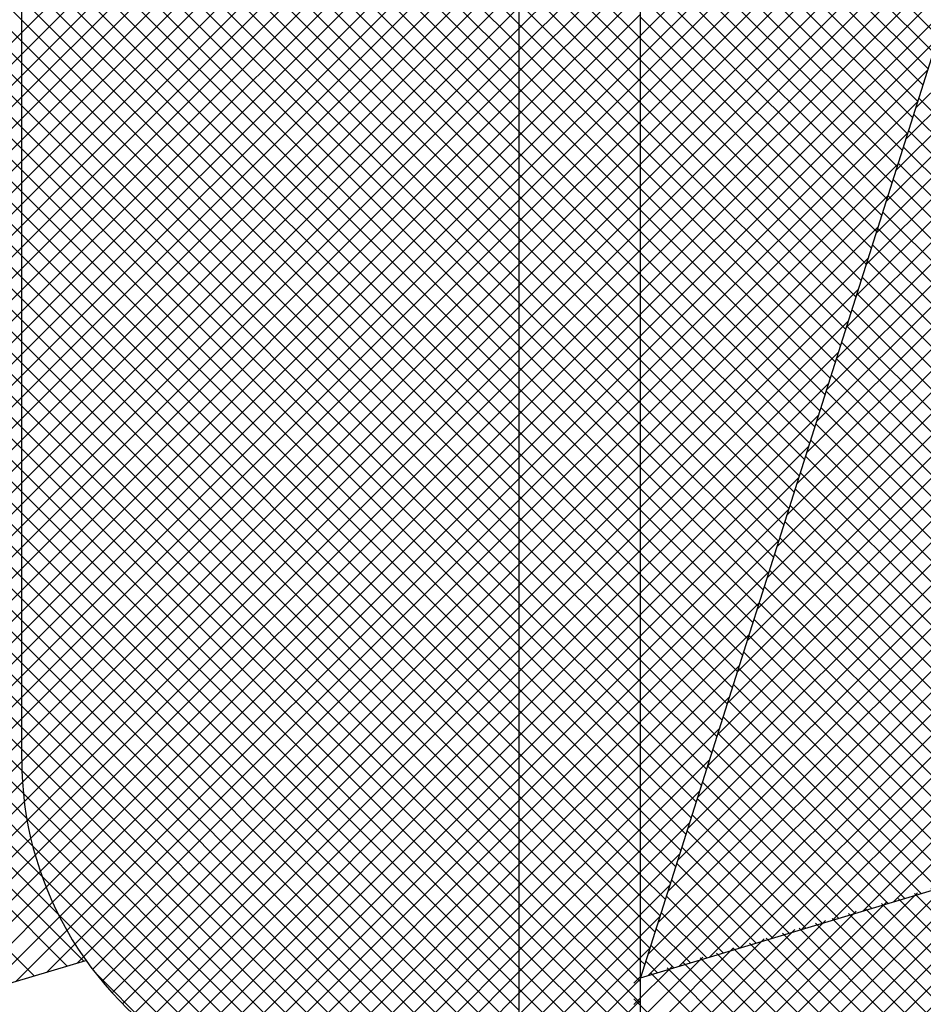
# Model space of a CAD drawing. Units: inches. Extents: x 425723 to 425879, y 8017140 to 8017183.
# Drawn here: x 425756 to 425756, y 8017171 to 8017171 of the extents above; entities that cross this region are included whole.
import ezdxf

# ---------------------------------------------------------------- set-up
doc = ezdxf.new("R2010")
doc.units = ezdxf.units.IN
doc.header["$LTSCALE"] = 30
doc.header["$MEASUREMENT"] = 0
doc.layers.add('DETALHE', color=7, linetype='Continuous')

# ---------------------------------------------------------------- blocks, each defined once
blk = doc.blocks.new('*X28')
at = {"color": 0}
for p, q in [((24.12218544582725, 37.80823719569288), (24.35652595680115, 38.04257770666678)), ((24.12218544582725, 37.79586282702211), (24.36711819386774, 38.0407955750626)), ((24.36711819386774, 38.02444864412728), (24.35073025930161, 38.04083657869339)), ((24.36711819386774, 38.03682301279804), (24.36024594967035, 38.04369525699542)), ((24.12218544582725, 37.82061156436365), (24.33883774178824, 38.03726386032463)), ((24.36711819386774, 37.99969990678575), (24.33169887856414, 38.03511922208935)), ((24.36711819386774, 38.01207427545651), (24.34121456893288, 38.03797790039138)), ((24.12218544582725, 37.83298593303441), (24.32114952677533, 38.03195001398248)), ((24.36711819386774, 37.97495116944422), (24.31266749782666, 38.0294018654853)), ((24.36711819386774, 37.98732553811499), (24.3221831881954, 38.03226054378732)), ((24.12218544582725, 37.78348845835135), (24.36711819386774, 38.02842120639184)), ((24.12218544582725, 37.84536030170517), (24.30346131176241, 38.02663616764033)), ((24.36711819386774, 37.9502024321027), (24.29363611708918, 38.02368450888126)), ((24.36711819386774, 37.96257680077346), (24.30315180745792, 38.02654318718328)), ((24.12218544582725, 37.85773467037593), (24.2857730967495, 38.02132232129819)), ((24.36711819386774, 37.92545369476116), (24.27460473635169, 38.01796715227721)), ((24.36711819386774, 37.93782806343192), (24.28412042672043, 38.02082583057923)), ((24.12218544582725, 37.77111408968059), (24.36711819386774, 38.01604683772107)), ((24.12218544582725, 37.8701090390467), (24.26808488173659, 38.01600847495604)), ((24.36711819386774, 37.90070495741963), (24.25557335561421, 38.01224979567316)), ((24.36711819386774, 37.9130793260904), (24.26508904598295, 38.01510847397518)), ((24.12218544582725, 37.88248340771747), (24.25039666672368, 38.01069462861389)), ((24.36711819386774, 37.87595622007811), (24.23654197487673, 38.00653243906911)), ((24.36711819386774, 37.88833058874887), (24.24605766524547, 38.00939111737114)), ((24.12218544582725, 37.89485777638823), (24.23270845171076, 38.00538078227174)), ((24.12218544582725, 37.75873972100982), (24.36711819386774, 38.00367246905031)), ((24.36711819386774, 37.85120748273658), (24.21751059413925, 38.00081508246507)), ((24.36711819386774, 37.86358185140734), (24.22702628450799, 38.00367376076709)), ((24.12218544582725, 37.90723214505899), (24.21502023669785, 38.0000669359296)), ((24.36711819386774, 37.82645874539504), (24.19847921340176, 37.99509772586102)), ((24.36711819386774, 37.83883311406581), (24.2079949037705, 37.99795640416304)), ((24.12218544582725, 37.91960651372976), (24.19733202168494, 37.99475308958745)), ((24.12218544582725, 37.93198088240052), (24.17964380667203, 37.9894392432453)), ((24.12331007061805, 37.74748997712985), (24.36711819386774, 37.99129810037955)), ((24.36711819386774, 37.80171000805352), (24.17944783266428, 37.98938036925697)), ((24.36711819386774, 37.81408437672428), (24.18896352303302, 37.992239047559)), ((24.12218544582725, 37.94435525107129), (24.16195559165912, 37.98412539690316)), ((24.36711819386774, 37.77696127071199), (24.1604164519268, 37.98366301265293)), ((24.36711819386774, 37.78933563938275), (24.16993214229554, 37.98652169095495)), ((24.12218544582725, 37.95672961974205), (24.14426737664621, 37.97881155056101)), ((24.12668033030131, 37.73848586814235), (24.36711819386774, 37.97892373170878)), ((24.34827313854414, 37.77105758869406), (24.14138507118932, 37.97794565604888)), ((24.35778835569519, 37.77391674021377), (24.15090076155806, 37.9808043343509)), ((24.12218544582725, 37.96910398841282), (24.1265791616333, 37.97349770421886)), ((24.33875792139308, 37.76819843717434), (24.13186938082057, 37.97508697774686)), ((24.13164516765812, 37.73107633682839), (24.36711819386774, 37.96654936303801)), ((24.31972748709098, 37.76248013413492), (24.12218544582725, 37.96002217539865)), ((24.13799513891573, 37.72505193941524), (24.36711819386774, 37.95417499436725)), ((24.31021226993993, 37.7596209826152), (24.12218544582725, 37.94764780672789)), ((24.1457558063383, 37.72043823816705), (24.36711819386774, 37.94180062569649)), ((24.30069705278888, 37.75676183109549), (24.12218544582725, 37.93527343805712)), ((24.15521268815701, 37.71752075131499), (24.36711819386774, 37.92942625702572)), ((24.29118183563783, 37.75390267957577), (24.12218544582725, 37.92289906938635)), ((24.16730339526467, 37.71723708975189), (24.36711819386774, 37.91705188835495)), ((24.28166661848678, 37.75104352805607), (24.12218544582725, 37.91052470071559)), ((24.18419605067558, 37.72175537649203), (24.36711819386774, 37.90467751968419)), ((24.27215140133573, 37.74818437653635), (24.12218544582725, 37.89815033204483)), ((24.2018859010363, 37.72707085818199), (24.36711819386774, 37.89230315101343)), ((24.26263618418468, 37.74532522501664), (24.12218544582725, 37.88577596337407)), ((24.21957575139702, 37.73238633987194), (24.36711819386774, 37.87992878234266)), ((24.25312096703362, 37.74246607349692), (24.12218544582725, 37.8734015947033)), ((24.23726560175773, 37.73770182156189), (24.36711819386774, 37.8675544136719)), ((24.24360574988257, 37.73960692197721), (24.12218544582725, 37.86102722603253)), ((24.25495545211845, 37.74301730325185), (24.36711819386774, 37.85518004500113)), ((24.23409053273152, 37.7367477704575), (24.12218544582725, 37.84865285736176)), ((24.27264530247917, 37.7483327849418), (24.36711819386774, 37.84280567633037)), ((24.22457531558047, 37.73388861893778), (24.12218544582725, 37.836278488691)), ((24.29033515283989, 37.75364826663176), (24.36711819386774, 37.83043130765961)), ((24.21506009842942, 37.73102946741807), (24.12218544582725, 37.82390412002024)), ((24.30802500320061, 37.7589637483217), (24.36711819386774, 37.81805693898884)), ((24.20554488127837, 37.72817031589836), (24.12218544582725, 37.81152975134948)), ((24.32571485356132, 37.76427923001166), (24.36711819386774, 37.80568257031808)), ((24.19602966412732, 37.72531116437865), (24.12218544582725, 37.79915538267871)), ((24.34340470392204, 37.76959471170161), (24.36711819386774, 37.79330820164731)), ((24.18651444697627, 37.72245201285893), (24.12218544582725, 37.78678101400795)), ((24.36109455428276, 37.77491019339157), (24.36711819386774, 37.78093383297654)), ((24.17699922982521, 37.71959286133922), (24.12218544582725, 37.77440664533717)), ((24.1670165812669, 37.71720114122677), (24.12218544582725, 37.76203227666641)), ((24.15411175421439, 37.71773159960851), (24.12300872437415, 37.74883462944875))]:
    blk.add_line(p, q, dxfattribs=at)
blk = doc.blocks.new('*X16')
at = {"color": 0}
for p, q in [((21.61442451563345, 38.51263285561164), (21.48189065047363, 38.64516672077146)), ((21.61442451563345, 38.52500722428241), (21.49141620307232, 38.64801553684354)), ((21.61442451563345, 38.48788411827012), (21.46283954527627, 38.63946908862731)), ((21.61442451563345, 38.50025848694088), (21.47236509787495, 38.64231790469939)), ((21.61442451563345, 38.46313538092859), (21.4437884400789, 38.63377145648315)), ((21.61442451563345, 38.47550974959935), (21.45331399267758, 38.63662027255523)), ((21.61442451563345, 38.43838664358707), (21.42473733488153, 38.62807382433898)), ((21.61442451563345, 38.45076101225783), (21.43426288748022, 38.63092264041106)), ((21.61442451563345, 38.41363790624553), (21.40568622968416, 38.62237619219482)), ((21.61442451563345, 38.42601227491629), (21.41521178228284, 38.6252250082669)), ((21.61442451563345, 38.388889168904), (21.38663512448679, 38.61667856005067)), ((21.61442451563345, 38.40126353757476), (21.39616067708548, 38.61952737612275)), ((21.61442451563345, 38.36414043156248), (21.36758401928942, 38.6109809279065)), ((21.61442451563345, 38.37651480023324), (21.37710957188811, 38.61382974397858)), ((21.61442451563345, 38.33939169422095), (21.34853291409206, 38.60528329576234)), ((21.61442451563345, 38.35176606289171), (21.35805846669074, 38.60813211183442)), ((21.61442451563345, 38.31464295687941), (21.32948180889468, 38.59958566361818)), ((21.61442451563345, 38.32701732555019), (21.33900736149338, 38.60243447969027)), ((21.61442451563345, 38.28989421953789), (21.31043070369732, 38.59388803147402)), ((21.61442451563345, 38.30226858820865), (21.319956256296, 38.5967368475461)), ((21.61442451563345, 38.26514548219636), (21.29137959849995, 38.58819039932986)), ((21.61442451563345, 38.27751985086712), (21.30090515109864, 38.59103921540194)), ((21.61442451563345, 38.24039674485483), (21.27232849330258, 38.5824927671857)), ((21.61442451563345, 38.2527711135256), (21.28185404590127, 38.58534158325778)), ((21.61442451563345, 38.21564800751329), (21.25327738810521, 38.57679513504154)), ((21.61442451563345, 38.22802237618406), (21.2628029407039, 38.57964395111362)), ((21.61442451563345, 38.19089927017177), (21.23422628290784, 38.57109750289738)), ((21.61442451563345, 38.20327363884253), (21.24375183550653, 38.57394631896946)), ((21.61442451563345, 38.16615053283024), (21.21517517771048, 38.56539987075322)), ((21.61442451563345, 38.17852490150101), (21.22470073030916, 38.5682486868253)), ((21.61442451563345, 38.14140179548871), (21.19612407251311, 38.55970223860906)), ((21.61442451563345, 38.15377616415947), (21.20564962511179, 38.56255105468114)), ((21.61442451563345, 38.11665305814718), (21.17707296731573, 38.55400460646489)), ((21.61442451563345, 38.12902742681795), (21.18659851991443, 38.55685342253698)), ((21.61452826989813, 38.09180056654098), (21.15802186211837, 38.54830697432074)), ((21.61442451563345, 38.10427868947642), (21.16754741471705, 38.55115579039282)), ((21.62164003577494, 37.97331948262729), (21.05057578776, 38.54438373064222)), ((21.61733518551147, 38.0642449135861), (21.138970756921, 38.54260934217658)), ((21.61539540907835, 38.07855905868999), (21.14849630951969, 38.54545815824866)), ((21.62619856938266, 38.03063279237339), (21.11991965172363, 38.53691171003241)), ((21.62070998688164, 38.04849574354517), (21.12944520432232, 38.53976052610449)), ((21.650216693571, 37.98186593084353), (21.10086854652627, 38.53121407788826)), ((21.63542074783496, 38.00903624525033), (21.11039409912495, 38.53406289396034)), ((21.6406911409723, 37.97901711477144), (21.09134299392758, 38.52836526181618)), ((21.00622766206961, 37.90961526633403), (21.61442451563345, 38.51781211989787)), ((21.00622766206961, 37.89724089766327), (21.61442451563345, 38.50543775122711)), ((21.00622766206961, 37.8848665289925), (21.61442451563345, 38.49306338255634)), ((21.00622766206961, 37.87249216032173), (21.61442451563345, 38.48068901388557)), ((21.00622766206961, 37.86011779165097), (21.61442451563345, 38.46831464521481)), ((21.01222244337107, 37.85373820428167), (21.61442451563345, 38.45594027654405)), ((21.01995835423618, 37.84909974647601), (21.61442451563345, 38.44356590787329)), ((21.02769426510129, 37.84446128867035), (21.61442451563345, 38.43119153920252)), ((21.03543017596639, 37.83982283086469), (21.61442451563345, 38.41881717053175)), ((21.0431660868315, 37.83518437305904), (21.61442451563345, 38.40644280186099)), ((21.0509019976966, 37.83054591525337), (21.61442451563345, 38.39406843319022)), ((21.05863790856171, 37.82590745744772), (21.61442451563345, 38.38169406451946)), ((21.06637381942681, 37.82126899964206), (21.61442451563345, 38.3693196958487)), ((21.07410973029192, 37.8166305418364), (21.61442451563345, 38.35694532717793)), ((21.08168952805269, 37.8118359709264), (21.61442451563345, 38.34457095850716)), ((21.09934376664353, 37.81711584084648), (21.61442451563345, 38.3321965898364)), ((21.11699800523438, 37.82239571076656), (21.61442451563345, 38.31982222116564)), ((21.13465224382522, 37.82767558068664), (21.61442451563345, 38.30744785249487)), ((21.15230648241607, 37.83295545060672), (21.61442451563345, 38.2950734838241)), ((21.16996072100691, 37.8382353205268), (21.61442451563345, 38.28269911515334)), ((21.18761495959776, 37.84351519044688), (21.61442451563345, 38.27032474648258)), ((21.2052691981886, 37.84879506036696), (21.61442451563345, 38.25795037781182)), ((21.22292343677945, 37.85407493028704), (21.61442451563345, 38.24557600914105)), ((21.24057767537029, 37.85935480020712), (21.61442451563345, 38.23320164047028)), ((21.25823191396114, 37.8646346701272), (21.61442451563345, 38.22082727179952)), ((21.27588615255198, 37.86991454004728), (21.61442451563345, 38.20845290312876)), ((21.29354039114283, 37.87519440996736), (21.61442451563345, 38.19607853445799)), ((21.31119462973367, 37.88047427988744), (21.61442451563345, 38.18370416578723)), ((21.32884886832452, 37.88575414980752), (21.61442451563345, 38.17132979711646)), ((21.34650310691536, 37.89103401972761), (21.61442451563345, 38.15895542844569)), ((21.36415734550621, 37.89631388964769), (21.61442451563345, 38.14658105977493)), ((21.38181158409705, 37.90159375956777), (21.61442451563345, 38.13420669110417)), ((21.3994658226879, 37.90687362948785), (21.61442451563345, 38.1218323224334)), ((21.41712006127874, 37.91215349940793), (21.61442451563345, 38.10945795376264)), ((21.43477429986959, 37.91743336932801), (21.61442785068094, 38.09708692013936)), ((21.45242853846043, 37.92271323924809), (21.61485419954027, 38.08513890032793)), ((21.47008277705128, 37.92799310916817), (21.61591992821473, 38.07383026033162)), ((21.48773701564213, 37.93327297908825), (21.6175403371827, 38.06307630062884)), ((21.50539125423297, 37.93855284900833), (21.6196521351372, 38.05281372991256)), ((21.52304549282382, 37.94383271892841), (21.62220675793765, 38.04299398404225)), ((21.54069973141466, 37.94911258884849), (21.6251661899456, 38.03357904737943)), ((21.55835397000551, 37.95439245876857), (21.62850023152541, 38.02453872028848)), ((21.57600820859635, 37.95967232868865), (21.6321846473227, 38.015848767415)), ((21.5936624471872, 37.96495219860874), (21.63619987500492, 38.00748962642646)), ((21.61131668577804, 37.97023206852882), (21.64053010434368, 37.99944548709446)), ((21.62897092436889, 37.9755119384489), (21.64516260936778, 37.99170362344779)), ((21.64662516295973, 37.98079180836898), (21.65008725893382, 37.98425390434307))]:
    blk.add_line(p, q, dxfattribs=at)
blk = doc.blocks.new('*X27')
at = {"color": 0}
for p, q in [((24.28073247237057, 38.47413333773754), (24.60477549431206, 38.79817635967903)), ((24.27501939583961, 38.45604589253582), (24.59906241778111, 38.78008891447732)), ((24.26930631930866, 38.43795844733411), (24.59334934125016, 38.7620014692756)), ((24.26359324277771, 38.41987100213239), (24.5876362647192, 38.74391402407388)), ((24.25788016624676, 38.40178355693067), (24.58192318818826, 38.72582657887217)), ((24.25216708971581, 38.38369611172896), (24.5762101116573, 38.70773913367045)), ((24.24645401318486, 38.36560866652724), (24.57049703512635, 38.68965168846874)), ((24.24074093665391, 38.34752122132553), (24.5647839585954, 38.67156424326702)), ((24.23502786012295, 38.32943377612381), (24.55907088206445, 38.65347679806531)), ((24.22931478359201, 38.3113463309221), (24.5533578055335, 38.6353893528636)), ((24.22360170706105, 38.29325888572038), (24.54764472900255, 38.61730190766188)), ((24.2178886305301, 38.27517144051867), (24.5419316524716, 38.59921446246016)), ((24.21217555399915, 38.25708399531695), (24.53621857594065, 38.58112701725845)), ((24.2064624774682, 38.23899655011524), (24.5305054994097, 38.56303957205673)), ((24.20074940093725, 38.22090910491352), (24.52479242287875, 38.54495212685502)), ((24.1950363244063, 38.20282165971181), (24.51907934634779, 38.5268646816533)), ((24.18932324787535, 38.18473421451009), (24.51336626981685, 38.50877723645159)), ((24.1836101713444, 38.16664676930837), (24.50765319328589, 38.49068979124987)), ((24.4511129577268, 38.31168494039116), (24.28263649054124, 38.48016140757672)), ((24.17789709481345, 38.14855932410666), (24.50194011675494, 38.47260234604816)), ((24.44814261463801, 38.30228091480919), (24.27966614745245, 38.47075738199475)), ((24.44517227154921, 38.29287688922722), (24.27669580436365, 38.46135335641278)), ((24.17218401828249, 38.13047187890494), (24.49622704022399, 38.45451490084644)), ((24.44220192846042, 38.28347286364524), (24.27372546127486, 38.4519493308308)), ((24.43923158537163, 38.27406883806326), (24.27075511818607, 38.44254530524883)), ((24.16647094175154, 38.11238443370323), (24.49051396369304, 38.43642745564473)), ((24.43626124228284, 38.26466481248129), (24.26778477509728, 38.43314127966686)), ((24.43329089919404, 38.25526078689932), (24.26481443200849, 38.42373725408488)), ((24.16075786522059, 38.09429698850151), (24.48480088716209, 38.41834001044301)), ((24.43032055610525, 38.24585676131736), (24.26184408891969, 38.41433322850291)), ((24.42735021301646, 38.23645273573538), (24.2588737458309, 38.40492920292094)), ((24.15504478868964, 38.0762095432998), (24.47908781063114, 38.40025256524129)), ((24.42437986992767, 38.22704871015341), (24.25590340274211, 38.39552517733897)), ((24.14933171215869, 38.05812209809808), (24.47337473410019, 38.38216512003958)), ((24.42140952683887, 38.21764468457144), (24.25293305965332, 38.386121151757)), ((24.41843918375008, 38.20824065898947), (24.24996271656453, 38.37671712617503)), ((24.41546884066129, 38.19883663340749), (24.24699237347573, 38.36731310059305)), ((24.14361863562774, 38.04003465289636), (24.46766165756924, 38.36407767483786)), ((24.4124984975725, 38.18943260782552), (24.24402203038694, 38.35790907501108)), ((24.4095281544837, 38.18002858224354), (24.24105168729815, 38.34850504942911)), ((24.13790555909679, 38.02194720769465), (24.46194858103829, 38.34599022963614)), ((24.40655781139491, 38.17062455666157), (24.23808134420935, 38.33910102384714)), ((24.13219248256584, 38.00385976249293), (24.45623550450734, 38.32790278443443)), ((24.40358746830612, 38.1612205310796), (24.23511100112056, 38.32969699826516)), ((24.40061712521733, 38.15181650549764), (24.23214065803177, 38.32029297268319)), ((24.12647940603489, 37.98577231729121), (24.45052242797638, 38.30981533923271)), ((24.39764678212853, 38.14241247991566), (24.22917031494298, 38.31088894710123)), ((24.39467643903974, 38.13300845433369), (24.22619997185419, 38.30148492151925)), ((24.1265791616333, 37.97349770421886), (24.44480935144544, 38.291727894031)), ((24.39170609595095, 38.12360442875171), (24.22322962876539, 38.29208089593727)), ((24.38873575286216, 38.11420040316974), (24.2202592856766, 38.2826768703553)), ((24.14426737664621, 37.97881155056101), (24.43909627491448, 38.27364044882928)), ((24.38576540977336, 38.10479637758777), (24.21728894258781, 38.27327284477333)), ((24.38279506668457, 38.0953923520058), (24.21431859949901, 38.26386881919136)), ((24.16195559165912, 37.98412539690316), (24.43338319838353, 38.25555300362757)), ((24.37982472359578, 38.08598832642382), (24.21134825641022, 38.25446479360939)), ((24.37685438050699, 38.07658430084185), (24.20837791332143, 38.24506076802741)), ((24.17964380667203, 37.9894392432453), (24.42767012185258, 38.23746555842585)), ((24.37388403741819, 38.06718027525989), (24.20540757023264, 38.23565674244544)), ((24.3709136943294, 38.05777624967791), (24.20243722714384, 38.22625271686348)), ((24.19733202168494, 37.99475308958745), (24.42195704532163, 38.21937811322414)), ((24.36794335124061, 38.04837222409594), (24.19946688405505, 38.2168486912815)), ((24.36024594967036, 38.04369525699542), (24.19649654096626, 38.20744466569953)), ((24.21502023669785, 38.0000669359296), (24.41624396879068, 38.20129066802242)), ((24.35073025930162, 38.0408365786934), (24.19352619787746, 38.19804064011755)), ((24.34121456893288, 38.03797790039138), (24.19055585478867, 38.18863661453558)), ((24.23270845171076, 38.00538078227174), (24.41053089225973, 38.18320322282071)), ((24.33169887856414, 38.03511922208935), (24.18758551169988, 38.17923258895361)), ((24.3221831881954, 38.03226054378733), (24.18461516861109, 38.16982856337164)), ((24.31266749782666, 38.0294018654853), (24.1816448255223, 38.16042453778967)), ((24.25039666672368, 38.01069462861389), (24.40481781572878, 38.16511577761899)), ((24.30315180745792, 38.02654318718329), (24.1786744824335, 38.15102051220769)), ((24.26808488173659, 38.01600847495604), (24.39910473919783, 38.14702833241728)), ((24.29363611708918, 38.02368450888126), (24.17570413934471, 38.14161648662573)), ((24.28412042672043, 38.02082583057923), (24.17273379625592, 38.13221246104375)), ((24.27460473635169, 38.01796715227721), (24.16976345316712, 38.12280843546178)), ((24.26508904598295, 38.01510847397519), (24.16679311007833, 38.11340440987981)), ((24.25557335561421, 38.01224979567316), (24.16382276698954, 38.10400038429783)), ((24.24605766524547, 38.00939111737114), (24.16085242390075, 38.09459635871586)), ((24.23654197487673, 38.00653243906912), (24.15788208081196, 38.08519233313389)), ((24.22702628450799, 38.00367376076709), (24.15491173772316, 38.07578830755192)), ((24.21751059413925, 38.00081508246507), (24.15194139463437, 38.06638428196995)), ((24.2079949037705, 37.99795640416305), (24.14897105154558, 38.05698025638797)), ((24.19847921340176, 37.99509772586102), (24.14600070845679, 38.047576230806)), ((24.18896352303302, 37.992239047559), (24.14303036536799, 38.03817220522403)), ((24.17944783266428, 37.98938036925698), (24.1400600222792, 38.02876817964206)), ((24.16993214229554, 37.98652169095495), (24.13708967919041, 38.01936415406009)), ((24.1604164519268, 37.98366301265293), (24.13411933610162, 38.00996012847811)), ((24.15090076155806, 37.98080433435091), (24.13114899301283, 38.00055610289614)), ((24.14138507118932, 37.97794565604888), (24.12817864992403, 37.99115207731417)), ((24.13186938082057, 37.97508697774686), (24.12520830683524, 37.98174805173219))]:
    blk.add_line(p, q, dxfattribs=at)
blk = doc.blocks.new('*X22')
at = {"color": 0}
for p, q in [((21.9015588856086, 38.52033601044543), (21.9715588856086, 38.59033601044543)), ((21.9715588856086, 38.51435517708867), (21.9015588856086, 38.58435517708867)), ((21.9015588856086, 38.50796164177467), (21.9715588856086, 38.57796164177467)), ((21.9715588856086, 38.50198080841791), (21.9015588856086, 38.57198080841791)), ((21.9015588856086, 38.49558727310391), (21.9715588856086, 38.56558727310391)), ((21.9715588856086, 38.48960643974714), (21.9015588856086, 38.55960643974715)), ((21.9015588856086, 38.48321290443314), (21.9715588856086, 38.55321290443314)), ((21.9715588856086, 38.47723207107637), (21.9015588856086, 38.54723207107637)), ((21.9015588856086, 38.47083853576238), (21.9715588856086, 38.54083853576238)), ((21.9715588856086, 38.46485770240561), (21.9015588856086, 38.53485770240561)), ((21.9015588856086, 38.45846416709161), (21.9715588856086, 38.52846416709161)), ((21.9715588856086, 38.45248333373485), (21.9015588856086, 38.52248333373485)), ((21.9015588856086, 38.44608979842085), (21.9715588856086, 38.51608979842085)), ((21.9715588856086, 38.44010896506408), (21.9015588856086, 38.51010896506408)), ((21.9015588856086, 38.43371542975008), (21.9715588856086, 38.50371542975008)), ((21.9715588856086, 38.42773459639332), (21.9015588856086, 38.49773459639332)), ((21.9015588856086, 38.42134106107932), (21.9715588856086, 38.49134106107932)), ((21.9715588856086, 38.41536022772255), (21.9015588856086, 38.48536022772256)), ((21.9015588856086, 38.40896669240855), (21.9715588856086, 38.47896669240856)), ((21.9715588856086, 38.40298585905179), (21.9015588856086, 38.47298585905179)), ((21.9015588856086, 38.39659232373779), (21.9715588856086, 38.46659232373779)), ((21.9715588856086, 38.39061149038103), (21.9015588856086, 38.46061149038103)), ((21.9015588856086, 38.38421795506702), (21.9715588856086, 38.45421795506702)), ((21.9715588856086, 38.37823712171026), (21.9015588856086, 38.44823712171026)), ((21.9015588856086, 38.37184358639626), (21.9715588856086, 38.44184358639626)), ((21.9715588856086, 38.36586275303949), (21.9015588856086, 38.43586275303949)), ((21.9015588856086, 38.3594692177255), (21.9715588856086, 38.4294692177255)), ((21.9715588856086, 38.35348838436873), (21.9015588856086, 38.42348838436873)), ((21.9015588856086, 38.34709484905473), (21.9715588856086, 38.41709484905473)), ((21.9715588856086, 38.34111401569796), (21.9015588856086, 38.41111401569797)), ((21.9015588856086, 38.33472048038396), (21.9715588856086, 38.40472048038396)), ((21.9715588856086, 38.3287396470272), (21.9015588856086, 38.3987396470272)), ((21.9015588856086, 38.3223461117132), (21.9715588856086, 38.3923461117132)), ((21.9715588856086, 38.31636527835644), (21.9015588856086, 38.38636527835644)), ((21.9015588856086, 38.30997174304244), (21.9715588856086, 38.37997174304244)), ((21.9715588856086, 38.30399090968567), (21.9015588856086, 38.37399090968567)), ((21.9015588856086, 38.29759737437167), (21.9715588856086, 38.36759737437167)), ((21.9715588856086, 38.29161654101491), (21.9015588856086, 38.36161654101491)), ((21.9015588856086, 38.28522300570091), (21.9715588856086, 38.35522300570091)), ((21.9715588856086, 38.27924217234415), (21.9015588856086, 38.34924217234415)), ((21.9015588856086, 38.27284863703014), (21.9715588856086, 38.34284863703014)), ((21.9715588856086, 38.26686780367338), (21.9015588856086, 38.33686780367338)), ((21.9015588856086, 38.26047426835938), (21.9715588856086, 38.33047426835938)), ((21.9715588856086, 38.25449343500261), (21.9015588856086, 38.32449343500261)), ((21.9015588856086, 38.24809989968861), (21.9715588856086, 38.31809989968861)), ((21.9715588856086, 38.24211906633185), (21.9015588856086, 38.31211906633185)), ((21.9015588856086, 38.23572553101785), (21.9715588856086, 38.30572553101785)), ((21.9715588856086, 38.22974469766108), (21.9015588856086, 38.29974469766108)), ((21.9015588856086, 38.22335116234709), (21.9715588856086, 38.29335116234709)), ((21.9715588856086, 38.21737032899032), (21.9015588856086, 38.28737032899032)), ((21.9015588856086, 38.21097679367632), (21.9715588856086, 38.28097679367632)), ((21.9715588856086, 38.20499596031956), (21.9015588856086, 38.27499596031956)), ((21.9015588856086, 38.19860242500555), (21.9715588856086, 38.26860242500555)), ((21.9715588856086, 38.19262159164879), (21.9015588856086, 38.2626215916488)), ((21.9015588856086, 38.18622805633479), (21.9715588856086, 38.25622805633479)), ((21.9715588856086, 38.18024722297803), (21.9015588856086, 38.25024722297803)), ((21.9015588856086, 38.17385368766403), (21.9715588856086, 38.24385368766403)), ((21.9715588856086, 38.16787285430726), (21.9015588856086, 38.23787285430726)), ((21.9015588856086, 38.16147931899326), (21.9715588856086, 38.23147931899327)), ((21.9715588856086, 38.15549848563649), (21.9015588856086, 38.22549848563649)), ((21.9015588856086, 38.1491049503225), (21.9715588856086, 38.2191049503225)), ((21.9715588856086, 38.14312411696573), (21.9015588856086, 38.21312411696573)), ((21.9015588856086, 38.13673058165173), (21.9715588856086, 38.20673058165173)), ((21.9715588856086, 38.13074974829497), (21.9015588856086, 38.20074974829497)), ((21.9015588856086, 38.12435621298096), (21.9715588856086, 38.19435621298097)), ((21.9715588856086, 38.1183753796242), (21.9015588856086, 38.1883753796242)), ((21.9015588856086, 38.1119818443102), (21.9715588856086, 38.1819818443102)), ((21.9715588856086, 38.10600101095344), (21.9015588856086, 38.17600101095344)), ((21.9015588856086, 38.09960747563944), (21.9715588856086, 38.16960747563944)), ((21.9715588856086, 38.09362664228268), (21.9015588856086, 38.16362664228268)), ((21.9015588856086, 38.08723310696868), (21.9715588856086, 38.15723310696868)), ((21.9715588856086, 38.08125227361192), (21.9015588856086, 38.15125227361192)), ((21.9015588856086, 38.07485873829791), (21.9715588856086, 38.14485873829791)), ((21.9715588856086, 38.06887790494114), (21.9015588856086, 38.13887790494114)), ((21.9015588856086, 38.06248436962714), (21.9715588856086, 38.13248436962714)), ((21.9715588856086, 38.05650353627038), (21.9015588856086, 38.12650353627038)), ((21.9015588856086, 38.05011000095638), (21.9715588856086, 38.12011000095638)), ((21.9715588856086, 38.04412916759961), (21.9015588856086, 38.11412916759961)), ((21.9015588856086, 38.03773563228562), (21.9715588856086, 38.10773563228562)), ((21.9715588856086, 38.03175479892885), (21.9015588856086, 38.10175479892885)), ((21.9015588856086, 38.02536126361485), (21.9715588856086, 38.09536126361485)), ((21.9715588856086, 38.01938043025809), (21.9015588856086, 38.08938043025809)), ((21.9015588856086, 38.01298689494408), (21.9715588856086, 38.08298689494409)), ((21.9715588856086, 38.00700606158733), (21.9015588856086, 38.07700606158733)), ((21.9015588856086, 38.00061252627332), (21.9715588856086, 38.07061252627332)), ((21.9715588856086, 37.99463169291656), (21.9015588856086, 38.06463169291656)), ((21.9015588856086, 37.98823815760256), (21.9715588856086, 38.05823815760256)), ((21.9715588856086, 37.98225732424579), (21.9015588856086, 38.05225732424579)), ((21.9015588856086, 37.9758637889318), (21.9715588856086, 38.0458637889318)), ((21.9715588856086, 37.96988295557503), (21.9015588856086, 38.03988295557503)), ((21.9015588856086, 37.96348942026103), (21.9715588856086, 38.03348942026103)), ((21.9715588856086, 37.95750858690426), (21.9015588856086, 38.02750858690426)), ((21.9015588856086, 37.95111505159026), (21.9715588856086, 38.02111505159026)), ((21.9715588856086, 37.9451342182335), (21.9015588856086, 38.0151342182335)), ((21.9015588856086, 37.9387406829195), (21.9715588856086, 38.0087406829195)), ((21.9715588856086, 37.93275984956274), (21.9015588856086, 38.00275984956274)), ((21.9015588856086, 37.92636631424873), (21.9715588856086, 37.99636631424873)), ((21.9715588856086, 37.92038548089197), (21.9015588856086, 37.99038548089197)), ((21.9015588856086, 37.91399194557797), (21.9715588856086, 37.98399194557797)), ((21.9715588856086, 37.9080111122212), (21.9015588856086, 37.9780111122212)), ((21.9015588856086, 37.90161757690721), (21.9715588856086, 37.97161757690721)), ((21.9715588856086, 37.89563674355044), (21.9015588856086, 37.96563674355044)), ((21.9015588856086, 37.88924320823644), (21.9715588856086, 37.95924320823644))]:
    blk.add_line(p, q, dxfattribs=at)
blk = doc.blocks.new('*X12')
at = {"color": 0}
for p, q in [((21.9715588856086, 38.51608979842085), (22.22267562602787, 38.76720653884011)), ((21.9715588856086, 38.50371542975008), (22.21696254949692, 38.74911909363839)), ((21.9715588856086, 38.49134106107932), (22.21124947296596, 38.73103164843668)), ((21.9715588856086, 38.47896669240856), (22.20553639643501, 38.71294420323496)), ((21.9715588856086, 38.46659232373779), (22.19982331990406, 38.69485675803325)), ((22.1432879409701, 38.51586728311788), (21.9715588856086, 38.68759633847937)), ((21.9715588856086, 38.45421795506702), (22.19411024337311, 38.67676931283154)), ((22.14031759788131, 38.50646325753591), (21.9715588856086, 38.67522196980861)), ((22.13734725479252, 38.49705923195393), (21.9715588856086, 38.66284760113784)), ((21.9715588856086, 38.44184358639626), (22.18839716684216, 38.65868186762982)), ((22.13437691170373, 38.48765520637196), (21.9715588856086, 38.65047323246708)), ((21.9715588856086, 38.4294692177255), (22.18268409031121, 38.6405944224281)), ((22.13140656861493, 38.47825118078999), (21.9715588856086, 38.63809886379632)), ((22.12843622552614, 38.46884715520802), (21.9715588856086, 38.62572449512555)), ((21.9715588856086, 38.41709484905473), (22.17697101378026, 38.62250697722639)), ((22.12546588243735, 38.45944312962605), (21.9715588856086, 38.61335012645479)), ((21.9715588856086, 38.40472048038396), (22.17125793724931, 38.60441953202467)), ((22.12249553934856, 38.45003910404407), (21.9715588856086, 38.60097575778403)), ((22.11952519625976, 38.44063507846211), (21.9715588856086, 38.58860138911326)), ((21.9715588856086, 38.3923461117132), (22.16554486071836, 38.58633208682296)), ((22.11655485317097, 38.43123105288013), (21.9715588856086, 38.57622702044249)), ((21.9715588856086, 38.37997174304244), (22.15983178418741, 38.56824464162124)), ((22.11358451008218, 38.42182702729816), (21.9715588856086, 38.56385265177173)), ((22.11061416699338, 38.41242300171618), (21.9715588856086, 38.55147828310096)), ((21.9715588856086, 38.36759737437167), (22.15411870765645, 38.55015719641953)), ((22.10764382390459, 38.40301897613421), (21.9715588856086, 38.5391039144302)), ((21.9715588856086, 38.35522300570091), (22.1484056311255, 38.53206975121781)), ((22.1046734808158, 38.39361495055224), (21.9715588856086, 38.52672954575944)), ((22.10170313772701, 38.38421092497027), (21.9715588856086, 38.51435517708867)), ((21.9715588856086, 38.34284863703014), (22.14269255459455, 38.51398230601609)), ((22.09873279463822, 38.3748068993883), (21.9715588856086, 38.50198080841791)), ((21.9715588856086, 38.33047426835938), (22.1369794780636, 38.49589486081438)), ((22.09576245154942, 38.36540287380632), (21.9715588856086, 38.48960643974715)), ((21.9715588856086, 38.31809989968861), (22.13126640153265, 38.47780741561266)), ((22.09279210846063, 38.35599884822435), (21.9715588856086, 38.47723207107637)), ((22.08982176537184, 38.34659482264238), (21.9715588856086, 38.46485770240561)), ((21.9715588856086, 38.30572553101785), (22.1255533250017, 38.45971997041094)), ((22.08685142228304, 38.33719079706041), (21.9715588856086, 38.45248333373485)), ((21.9715588856086, 38.29335116234709), (22.11984024847075, 38.44163252520923)), ((22.08388107919425, 38.32778677147844), (21.9715588856086, 38.44010896506408)), ((22.08091073610546, 38.31838274589646), (21.9715588856086, 38.42773459639332)), ((21.9715588856086, 38.28097679367632), (22.1141271719398, 38.42354508000751)), ((22.07794039301667, 38.30897872031449), (21.9715588856086, 38.41536022772256)), ((21.9715588856086, 38.26860242500555), (22.10841409540885, 38.4054576348058)), ((22.07497004992788, 38.29957469473252), (21.9715588856086, 38.4029858590518)), ((22.07199970683908, 38.29017066915055), (21.9715588856086, 38.39061149038103)), ((21.9715588856086, 38.25622805633479), (22.10270101887789, 38.38737018960408)), ((22.06902936375029, 38.28076664356857), (21.9715588856086, 38.37823712171026)), ((21.9715588856086, 38.24385368766403), (22.09698794234694, 38.36928274440237)), ((22.0660590206615, 38.2713626179866), (21.9715588856086, 38.36586275303949)), ((22.0630886775727, 38.26195859240463), (21.9715588856086, 38.35348838436873)), ((21.9715588856086, 38.23147931899326), (22.09127486581599, 38.35119529920065)), ((22.06011833448391, 38.25255456682266), (21.9715588856086, 38.34111401569797)), ((21.9715588856086, 38.2191049503225), (22.08556178928504, 38.33310785399893)), ((22.05714799139512, 38.24315054124069), (21.9715588856086, 38.32873964702721)), ((22.05417764830633, 38.23374651565872), (21.9715588856086, 38.31636527835644)), ((21.9715588856086, 38.20673058165173), (22.07984871275409, 38.31502040879722)), ((22.05120730521753, 38.22434249007674), (21.9715588856086, 38.30399090968567)), ((21.9715588856086, 38.19435621298096), (22.07413563622314, 38.2969329635955)), ((22.04823696212874, 38.21493846449477), (21.9715588856086, 38.29161654101491)), ((22.04526661903995, 38.2055344389128), (21.9715588856086, 38.27924217234415)), ((21.9715588856086, 38.1819818443102), (22.06842255969219, 38.27884551839379)), ((22.04229627595116, 38.19613041333082), (21.9715588856086, 38.26686780367338)), ((21.9715588856086, 38.16960747563944), (22.06270948316124, 38.26075807319208)), ((22.03932593286236, 38.18672638774885), (21.9715588856086, 38.25449343500262)), ((21.9715588856086, 38.15723310696868), (22.05699640663029, 38.24267062799036)), ((22.03635558977357, 38.17732236216688), (21.9715588856086, 38.24211906633185)), ((22.03338524668478, 38.16791833658491), (21.9715588856086, 38.22974469766108)), ((21.9715588856086, 38.14485873829791), (22.05128333009934, 38.22458318278864)), ((22.03041490359599, 38.15851431100294), (21.9715588856086, 38.21737032899032)), ((21.9715588856086, 38.13248436962714), (22.04557025356839, 38.20649573758693)), ((22.0274445605072, 38.14911028542097), (21.9715588856086, 38.20499596031956)), ((22.0244742174184, 38.139706259839), (21.9715588856086, 38.19262159164879)), ((21.9715588856086, 38.12011000095638), (22.03985717703743, 38.18840829238521)), ((22.02150387432961, 38.13030223425702), (21.9715588856086, 38.18024722297803)), ((21.9715588856086, 38.10773563228562), (22.03414410050648, 38.1703208471835)), ((22.01853353124082, 38.12089820867504), (21.9715588856086, 38.16787285430726)), ((22.01556318815203, 38.11149418309307), (21.9715588856086, 38.15549848563649)), ((21.9715588856086, 38.09536126361485), (22.02843102397553, 38.15223340198178)), ((22.01259284506324, 38.1020901575111), (21.9715588856086, 38.14312411696573)), ((21.9715588856086, 38.08298689494409), (22.02271794744458, 38.13414595678007)), ((22.00962250197444, 38.09268613192913), (21.9715588856086, 38.13074974829497)), ((22.00665215888565, 38.08328210634716), (21.9715588856086, 38.1183753796242)), ((21.9715588856086, 38.07061252627332), (22.01700487091363, 38.11605851157835)), ((22.00368181579686, 38.07387808076519), (21.9715588856086, 38.10600101095344)), ((21.9715588856086, 38.05823815760256), (22.01129179438268, 38.09797106637663)), ((22.00071147270807, 38.06447405518322), (21.9715588856086, 38.09362664228268)), ((21.99774112961927, 38.05507002960125), (21.9715588856086, 38.08125227361192)), ((21.9715588856086, 38.0458637889318), (22.00557871785173, 38.07988362117492)), ((21.99477078653048, 38.04566600401927), (21.9715588856086, 38.06887790494114)), ((21.9715588856086, 38.03348942026103), (21.99986564132078, 38.0617961759732)), ((21.99180044344169, 38.0362619784373), (21.9715588856086, 38.05650353627038)), ((21.98883010035289, 38.02685795285532), (21.9715588856086, 38.04412916759961)), ((21.9715588856086, 38.02111505159026), (21.99415256478983, 38.04370873077148)), ((21.9858597572641, 38.01745392727335), (21.9715588856086, 38.03175479892885)), ((21.9715588856086, 38.0087406829195), (21.98843948825887, 38.02562128556977)), ((21.98288941417531, 38.00804990169139), (21.9715588856086, 38.01938043025809)), ((21.9715588856086, 37.99636631424873), (21.98272641172792, 38.00753384036805)), ((21.97991907108652, 37.99864587610941), (21.9715588856086, 38.00700606158733)), ((21.97694872799773, 37.98924185052744), (21.9715588856086, 37.99463169291656)), ((21.9715588856086, 37.98399194557797), (21.97701333519697, 37.98944639516634)), ((21.97397838490893, 37.97983782494547), (21.9715588856086, 37.9822573242458))]:
    blk.add_line(p, q, dxfattribs=at)
blk = doc.blocks.new('*X11')
at = {"color": 0}
for p, q in [((21.9015588856086, 38.52248333373485), (21.61442451563345, 38.80961770371)), ((21.61442451563345, 38.51781211989787), (21.9015588856086, 38.80494648987302)), ((21.9015588856086, 38.51010896506408), (21.61442451563345, 38.79724333503923)), ((21.61442451563345, 38.50543775122711), (21.9015588856086, 38.79257212120226)), ((21.9015588856086, 38.49773459639332), (21.61442451563345, 38.78486896636846)), ((21.61442451563345, 38.49306338255634), (21.9015588856086, 38.78019775253149)), ((21.9015588856086, 38.48536022772256), (21.61442451563345, 38.7724945976977)), ((21.61442451563345, 38.48068901388557), (21.9015588856086, 38.76782338386073)), ((21.9015588856086, 38.4729858590518), (21.61442451563345, 38.76012022902694)), ((21.61442451563345, 38.46831464521481), (21.9015588856086, 38.75544901518996)), ((21.9015588856086, 38.46061149038103), (21.61442451563345, 38.74774586035618)), ((21.61442451563345, 38.45594027654405), (21.9015588856086, 38.7430746465192)), ((21.9015588856086, 38.44823712171026), (21.61442451563345, 38.73537149168541)), ((21.61442451563345, 38.44356590787328), (21.9015588856086, 38.73070027784843)), ((21.9015588856086, 38.43586275303949), (21.61442451563345, 38.72299712301464)), ((21.61442451563345, 38.43119153920252), (21.9015588856086, 38.71832590917766)), ((21.9015588856086, 38.42348838436873), (21.61442451563345, 38.71062275434387)), ((21.61442451563345, 38.41881717053175), (21.9015588856086, 38.7059515405069)), ((21.9015588856086, 38.41111401569797), (21.61442451563345, 38.69824838567311)), ((21.61442451563345, 38.40644280186099), (21.9015588856086, 38.69357717183614)), ((21.9015588856086, 38.39873964702721), (21.61442451563345, 38.68587401700235)), ((21.61442451563345, 38.39406843319022), (21.9015588856086, 38.68120280316538)), ((21.9015588856086, 38.38636527835644), (21.61442451563345, 38.67349964833159)), ((21.61442451563345, 38.38169406451946), (21.9015588856086, 38.66882843449461)), ((21.9015588856086, 38.37399090968568), (21.61442451563345, 38.66112527966082)), ((21.61442451563345, 38.3693196958487), (21.9015588856086, 38.65645406582384)), ((21.9015588856086, 38.36161654101491), (21.61442451563345, 38.64875091099006)), ((21.61442451563345, 38.35694532717793), (21.9015588856086, 38.64407969715308)), ((21.9015588856086, 38.34924217234415), (21.61442451563345, 38.6363765423193)), ((21.61442451563345, 38.34457095850716), (21.9015588856086, 38.63170532848232)), ((21.9015588856086, 38.33686780367338), (21.61442451563345, 38.62400217364852)), ((21.61442451563345, 38.3321965898364), (21.9015588856086, 38.61933095981156)), ((21.9015588856086, 38.32449343500262), (21.61442451563345, 38.61162780497776)), ((21.61442451563345, 38.31982222116564), (21.9015588856086, 38.60695659114079)), ((21.9015588856086, 38.31211906633185), (21.61442451563345, 38.599253436307)), ((21.61442451563345, 38.30744785249487), (21.9015588856086, 38.59458222247002)), ((21.9015588856086, 38.29974469766109), (21.61442451563345, 38.58687906763623)), ((21.61442451563345, 38.2950734838241), (21.9015588856086, 38.58220785379926)), ((21.9015588856086, 38.28737032899032), (21.61442451563345, 38.57450469896547)), ((21.61442451563345, 38.28269911515334), (21.9015588856086, 38.5698334851285)), ((21.9015588856086, 38.27499596031956), (21.61442451563345, 38.56213033029471)), ((21.61442451563345, 38.27032474648258), (21.9015588856086, 38.55745911645773)), ((21.9015588856086, 38.2626215916488), (21.61442451563345, 38.54975596162394)), ((21.61442451563345, 38.25795037781181), (21.9015588856086, 38.54508474778697)), ((21.9015588856086, 38.25024722297803), (21.61442451563345, 38.53738159295318)), ((21.61442451563345, 38.24557600914105), (21.9015588856086, 38.5327103791162)), ((21.9015588856086, 38.23787285430726), (21.61442451563345, 38.5250072242824)), ((21.61442451563345, 38.23320164047028), (21.9015588856086, 38.52033601044543)), ((21.9015588856086, 38.2254984856365), (21.61442451563345, 38.51263285561164)), ((21.61442451563345, 38.22082727179951), (21.9015588856086, 38.50796164177467)), ((21.9015588856086, 38.21312411696573), (21.61442451563345, 38.50025848694088)), ((21.61442451563345, 38.20845290312875), (21.9015588856086, 38.49558727310391)), ((21.9015588856086, 38.20074974829497), (21.61442451563345, 38.48788411827012)), ((21.61442451563345, 38.19607853445799), (21.9015588856086, 38.48321290443314)), ((21.9015588856086, 38.1883753796242), (21.61442451563345, 38.47550974959935)), ((21.61442451563345, 38.18370416578723), (21.9015588856086, 38.47083853576238)), ((21.9015588856086, 38.17600101095344), (21.61442451563345, 38.46313538092859)), ((21.61442451563345, 38.17132979711646), (21.9015588856086, 38.45846416709161)), ((21.9015588856086, 38.16362664228268), (21.61442451563345, 38.45076101225783)), ((21.61442451563345, 38.15895542844569), (21.9015588856086, 38.44608979842085)), ((21.9015588856086, 38.15125227361192), (21.61442451563345, 38.43838664358706)), ((21.61442451563345, 38.14658105977493), (21.9015588856086, 38.43371542975008)), ((21.9015588856086, 38.13887790494114), (21.61442451563345, 38.42601227491629)), ((21.61442451563345, 38.13420669110417), (21.9015588856086, 38.42134106107932)), ((21.9015588856086, 38.12650353627038), (21.61442451563345, 38.41363790624553)), ((21.61442451563345, 38.1218323224334), (21.9015588856086, 38.40896669240855)), ((21.9015588856086, 38.11412916759961), (21.61442451563345, 38.40126353757476)), ((21.61442451563345, 38.10945795376264), (21.9015588856086, 38.39659232373779)), ((21.9015588856086, 38.10175479892885), (21.61442451563345, 38.388889168904)), ((21.61442785068115, 38.09708692013958), (21.9015588856086, 38.38421795506703)), ((21.9015588856086, 38.08938043025809), (21.61442451563345, 38.37651480023324)), ((21.61485419954047, 38.08513890032813), (21.9015588856086, 38.37184358639626)), ((21.9015588856086, 38.07700606158733), (21.61442451563345, 38.36414043156247)), ((21.61591992821492, 38.07383026033181), (21.9015588856086, 38.3594692177255)), ((21.9015588856086, 38.06463169291656), (21.61442451563345, 38.35176606289171)), ((21.61754033718289, 38.06307630062902), (21.9015588856086, 38.34709484905473)), ((21.9015588856086, 38.0522573242458), (21.61442451563345, 38.33939169422094)), ((21.61965213513738, 38.05281372991274), (21.9015588856086, 38.33472048038397)), ((21.9015588856086, 38.03988295557504), (21.61442451563345, 38.32701732555018)), ((21.62220675793783, 38.04299398404243), (21.9015588856086, 38.3223461117132)), ((21.9015588856086, 38.02750858690426), (21.61442451563345, 38.31464295687941)), ((21.62516618994577, 38.0335790473796), (21.9015588856086, 38.30997174304244)), ((21.9015588856086, 38.0151342182335), (21.61442451563345, 38.30226858820865)), ((21.62850023152557, 38.02453872028864), (21.9015588856086, 38.29759737437168)), ((21.9015588856086, 38.00275984956274), (21.61442451563345, 38.28989421953788)), ((21.63218464732286, 38.01584876741516), (21.9015588856086, 38.28522300570091)), ((21.9015588856086, 37.99038548089197), (21.61442451563345, 38.27751985086712)), ((21.63619987500508, 38.00748962642662), (21.9015588856086, 38.27284863703014)), ((21.9015588856086, 37.97801111222121), (21.61442451563345, 38.26514548219635)), ((21.64053010434384, 37.99944548709462), (21.9015588856086, 38.26047426835938)), ((21.9015588856086, 37.96563674355045), (21.61442451563345, 38.25277111352559)), ((21.64516260936793, 37.99170362344794), (21.9015588856086, 38.24809989968861)), ((21.9015588856086, 37.95326237487969), (21.61442451563345, 38.24039674485483)), ((21.65008725893398, 37.98425390434323), (21.9015588856086, 38.23572553101785)), ((21.9015588856086, 37.94088800620892), (21.61442451563345, 38.22802237618406)), ((21.65529615699628, 37.97708843373476), (21.9015588856086, 38.22335116234709)), ((21.9015588856086, 37.92851363753815), (21.61442451563345, 38.21564800751329)), ((21.66078338022668, 37.9702012882944), (21.9015588856086, 38.21097679367632)), ((21.9015588856086, 37.91613926886738), (21.61442451563345, 38.20327363884252)), ((21.66654479135059, 37.96358833074754), (21.9015588856086, 38.19860242500555)), ((21.9015588856086, 37.90376490019662), (21.61442451563345, 38.19089927017176)), ((21.67257791386627, 37.95724708459246), (21.9015588856086, 38.18622805633479)), ((21.9015588856086, 37.89139053152586), (21.61442451563345, 38.178524901501)), ((21.67888185904099, 37.95117666109641), (21.9015588856086, 38.17385368766403)), ((21.9015588856086, 37.87901616285509), (21.61442451563345, 38.16615053283024)), ((21.6854573000731, 37.94537773345776), (21.9015588856086, 38.16147931899327)), ((21.9015588856086, 37.86664179418433), (21.61442451563345, 38.15377616415947)), ((21.69230649164633, 37.93985255636023), (21.9015588856086, 38.1491049503225)), ((21.9015588856086, 37.85426742551356), (21.61442451563345, 38.14140179548871)), ((21.69943333621692, 37.93460503226005), (21.9015588856086, 38.13673058165173)), ((21.9015588856086, 37.8418930568428), (21.61442451563345, 38.12902742681795)), ((21.70684350165679, 37.92964082902915), (21.9015588856086, 38.12435621298097)), ((21.9015588856086, 37.82951868817203), (21.61442451563345, 38.11665305814717)), ((21.71452298402455, 37.92494594272615), (21.9015588856086, 38.11198184431021)), ((21.9015588856086, 37.81714431950127), (21.61442451563345, 38.10427868947641)), ((21.72225889488965, 37.92030748492049), (21.9015588856086, 38.09960747563944)), ((21.88150608009471, 37.82482275634439), (21.61452826989835, 38.09180056654075)), ((21.72999480575476, 37.91566902711483), (21.9015588856086, 38.08723310696868)), ((21.85060100705187, 37.84335346071646), (21.61539540907859, 38.07855905868975)), ((21.73773071661986, 37.91103056930917), (21.9015588856086, 38.07485873829791)), ((21.81969593400904, 37.86188416508854), (21.61733518551173, 38.06424491358584)), ((21.74546662748497, 37.90639211150351), (21.9015588856086, 38.06248436962714)), ((21.7887908609662, 37.88041486946061), (21.62070998688194, 38.04849574354488)), ((21.75320253835008, 37.90175365369785), (21.9015588856086, 38.05011000095638)), ((21.76093844921518, 37.8971151958922), (21.9015588856086, 38.03773563228562)), ((21.75788578792336, 37.89894557383268), (21.62619856938302, 38.03063279237303)), ((21.76867436008029, 37.89247673808654), (21.9015588856086, 38.02536126361485)), ((21.77641027094539, 37.88783828028088), (21.9015588856086, 38.01298689494408)), ((21.72698071488053, 37.91747627820476), (21.63542074783543, 38.00903624524985)), ((21.7841461818105, 37.88319982247522), (21.9015588856086, 38.00061252627332)), ((21.79188209267561, 37.87856136466957), (21.9015588856086, 37.98823815760256)), ((21.69197027710649, 37.94011234730804), (21.65629495019184, 37.97578767422268)), ((21.79961800354071, 37.8739229068639), (21.9015588856086, 37.9758637889318)), ((21.80735391440582, 37.86928444905824), (21.9015588856086, 37.96348942026103))]:
    blk.add_line(p, q, dxfattribs=at)

msp = doc.modelspace()

# ---------------------------------------------------------------- linework, layer by layer
at = {"layer": 'DETALHE', "color": 5}
for p, q in [((425755.5338990502, 8017170.847090518), (425755.5338990502, 8017171.566360075)), ((425755.7179993407, 8017170.656164199), (425755.7179993407, 8017171.495908312)), ((425755.7628808375, 8017170.618718239), (425755.7628808375, 8017171.495908312)), ((425755.9554627604, 8017171.37597183), (425755.7628808375, 8017170.76626269)), ((425755.7628808375, 8017170.76626269), (425755.9199229571, 8017170.813440863))]:
    msp.add_line(p, q, dxfattribs=at)
at = {"layer": 'DETALHE', "color": 1}
msp.add_line((425755.1925065898, 8017170.663510554), (425755.5576682282, 8017170.772719793), dxfattribs=at)
at = {"layer": 'DETALHE', "color": 5}
msp.add_arc((425755.6621318985, 8017170.847090518), 0.128232848239083, 180, 239.0530673455589, dxfattribs=at)

# ---------------------------------------------------------------- block references
at = {"layer": 'DETALHE', "color": 41, "xscale": 0.6411642411956109, "yscale": 0.6411642411953835, "zscale": 0.6411642411954148}
for name, p in [('*X11', (425741.6755029568, 8017146.419860153)), ('*X12', (425741.6755029568, 8017146.419860153)), ('*X28', (425740.2940926141, 8017146.419860153))]:
    msp.add_blockref(name, p, dxfattribs=at)
at = {"layer": 'DETALHE', "color": 250, "xscale": 0.6411642411956109, "yscale": 0.6411642411953835, "zscale": 0.6411642411954148}
for name in ['*X22', '*X16']:
    msp.add_blockref(name, (425741.6755029568, 8017146.419860153), dxfattribs=at)
at = {"layer": 'DETALHE', "color": 251, "xscale": 0.6411642411956109, "yscale": 0.6411642411953835, "zscale": 0.6411642411954148}
msp.add_blockref('*X27', (425740.2965862585, 8017146.419860153), dxfattribs=at)

doc.saveas('drawing.dxf')
